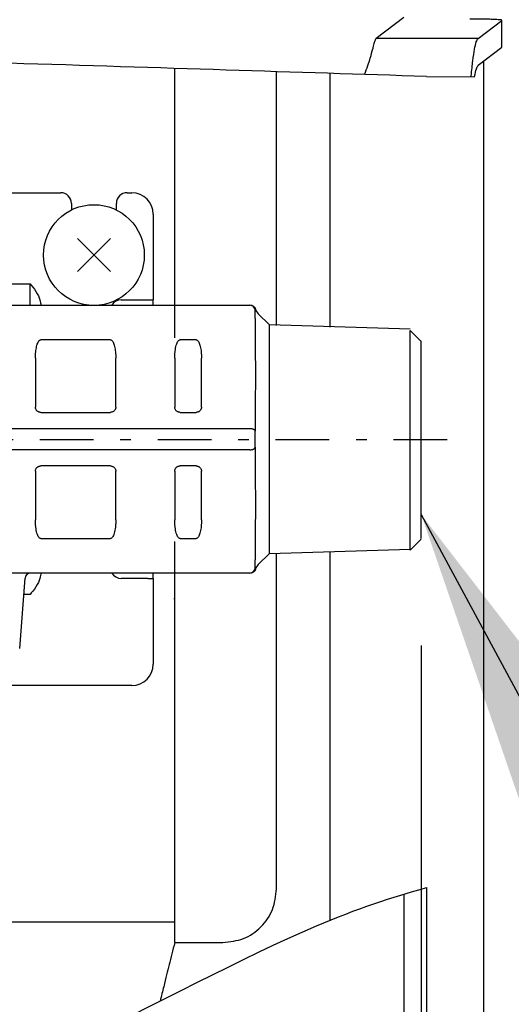
# Model space of a CAD drawing. Extents: x 20 to 401, y 12 to 279.
# Drawn here: x 239 to 243, y 134 to 143 of the extents above; entities that cross this region are included whole.
import ezdxf

# ---------------------------------------------------------------- set-up
doc = ezdxf.new("R2010")
doc.units = 0
doc.linetypes.add('DASHDOT', pattern=[1, 0.5, -0.25, 0, -0.25])
doc.layers.get('0').update_dxf_attribs({"linetype": 'CONTINUOUS'})
doc.layers.get('DEFPOINTS').update_dxf_attribs({"linetype": 'CONTINUOUS'})
doc.layers.add('DD0-2', color=4, linetype='CONTINUOUS')
doc.layers.add('M0-1', color=3, linetype='CONTINUOUS')
doc.styles.add('HANKAKU', font='monotxt')
doc.styles.get("Standard").update_dxf_attribs({"font": 'txt', "bigfont": 'BIGFONT'})
doc.dimstyles.new('LEADSTYL', dxfattribs={"dimtxt": 3.5, "dimasz": 3, "dimexe": 0.18, "dimexo": 0.0625, "dimgap": 1, "dimtad": 0, "dimtih": 1, "dimtoh": 1, "dimdec": 4, "dimzin": 0, "dimtxsty": 'STANDARD', "dimblk1": 'OPEN', "dimblk2": 'OPEN', "dimsah": 1, "dimcen": 0.09, "dimazin": 3, "dimtfac": 1, "dimtdec": 4, "dimtofl": 0, "dimtmove": 0, "dimatfit": 3, "dimtolj": 1, "dimtzin": 0})
doc.dimstyles.get("Standard").update_dxf_attribs({"dimtxt": 3.5, "dimasz": 3, "dimexe": 1.5, "dimexo": 1, "dimgap": 1, "dimtad": 3, "dimtih": 1, "dimtoh": 1, "dimtxsty": 'STANDARD', "dimblk1": 'OPEN', "dimblk2": 'OPEN', "dimsah": 1, "dimcen": 0.09, "dimazin": 3, "dimtfac": 1, "dimtdec": 4, "dimtofl": 0, "dimtmove": 0, "dimatfit": 3, "dimtolj": 1, "dimtzin": 0})

# ---------------------------------------------------------------- blocks, each defined once
blk = doc.blocks.new('_OPEN')
at = {"color": 0}
for p, q in [((-0.965926, 0.25882), (0, 0)), ((0, 0), (-1, 0)), ((0, 0), (-0.965926, -0.25882))]:
    blk.add_line(p, q, dxfattribs=at)
blk = doc.blocks.new('*D14')
at = {"layer": 'DD0-2'}
for p, q in [((213.863541, 189.322342), (213.863541, 224.920898)), ((249.923538, 128.758438), (249.923538, 224.920898)), ((216.863541, 223.420898), (246.923538, 223.420898))]:
    blk.add_line(p, q, dxfattribs=at)
at = {"layer": 'DEFPOINTS'}
for p in [(213.863543, 223.420898), (213.863543, 188.322344), (249.923543, 127.758442)]:
    blk.add_point(p, dxfattribs=at)
at = {"layer": 'DD0-2', "xscale": 3, "yscale": 3, "rotation": 180}
blk.add_blockref('_OPEN', (213.863541, 223.420898), dxfattribs=at)
at = {"layer": 'DD0-2', "xscale": 3, "yscale": 3}
blk.add_blockref('_OPEN', (249.923538, 223.420898), dxfattribs=at)
at = {"layer": 'DD0-2', "style": 'HANKAKU'}
blk.add_text('361', height=3.2, dxfattribs=at).set_placement((227.360199, 224.420898))
blk = doc.blocks.new('*D16')
at = {"layer": 'DD0-2'}
for p, q in [((260.67511, 141.959442), (260.67511, 142.259442)), ((243.754486, 138.959442), (262.17511, 138.959442)), ((260.67511, 127.65844), (260.67511, 138.959442)), ((250.923538, 127.65844), (262.17511, 127.65844)), ((260.67511, 124.35844), (260.67511, 124.65844))]:
    blk.add_line(p, q, dxfattribs=at)
at = {"layer": 'DEFPOINTS'}
for p in [(242.75449, 138.959442), (249.923543, 127.658442), (260.67511, 127.658442)]:
    blk.add_point(p, dxfattribs=at)
at = {"layer": 'DD0-2', "xscale": 3, "yscale": 3}
for p, rotation in [((260.67511, 138.959442), 270), ((260.67511, 127.65844), 90)]:
    blk.add_blockref('_OPEN', p, dxfattribs=dict(at, rotation=rotation))
at = {"layer": 'DD0-2', "style": 'HANKAKU'}
blk.add_text('113', height=3.2, rotation=90.000003, dxfattribs=at).set_placement((259.67511, 128.775604))
blk = doc.blocks.new('*D17')
at = {"layer": 'DD0-2'}
for p, q in [((236.166107, 155.45845), (269.717102, 155.45845)), ((268.217102, 130.65844), (268.217102, 152.45845)), ((250.923538, 127.65844), (269.717102, 127.65844))]:
    blk.add_line(p, q, dxfattribs=at)
at = {"layer": 'DEFPOINTS'}
for p in [(235.166105, 155.458443), (249.923543, 127.658442), (268.217102, 127.658442)]:
    blk.add_point(p, dxfattribs=at)
at = {"layer": 'DD0-2', "xscale": 3, "yscale": 3}
for p, rotation in [((268.217102, 155.45845), 90), ((268.217102, 127.65844), 270)]:
    blk.add_blockref('_OPEN', p, dxfattribs=dict(at, rotation=rotation))
at = {"layer": 'DD0-2', "style": 'HANKAKU'}
blk.add_text('278', height=3.2, rotation=90.000003, dxfattribs=at).set_placement((267.217102, 137.0251))
blk = doc.blocks.new('*D18')
at = {"layer": 'DD0-2'}
for p, q in [((236.173538, 181.494736), (277.029327, 181.494736)), ((275.529327, 130.65844), (275.529327, 178.494736)), ((250.923538, 127.65844), (277.029327, 127.65844))]:
    blk.add_line(p, q, dxfattribs=at)
at = {"layer": 'DEFPOINTS'}
for p in [(235.173543, 181.494734), (249.923543, 127.658442), (275.529327, 127.658442)]:
    blk.add_point(p, dxfattribs=at)
at = {"layer": 'DD0-2', "xscale": 3, "yscale": 3}
for p, rotation in [((275.529327, 181.494736), 90), ((275.529327, 127.65844), 270)]:
    blk.add_blockref('_OPEN', p, dxfattribs=dict(at, rotation=rotation))
at = {"layer": 'DD0-2', "style": 'HANKAKU'}
blk.add_text('540', height=3.2, rotation=90.000003, dxfattribs=at).set_placement((274.529327, 150.043243))
blk = doc.blocks.new('*D21')
at = {"layer": 'DD0-2'}
for p, q in [((234.823547, 157.380692), (234.823547, 168.448669)), ((248.923538, 131.608444), (248.923538, 168.448669)), ((231.823547, 166.948669), (231.523547, 166.948669)), ((248.923538, 166.948669), (234.823547, 166.948669)), ((262.823539, 166.948669), (251.923538, 166.948669))]:
    blk.add_line(p, q, dxfattribs=at)
at = {"layer": 'DEFPOINTS'}
for p in [(248.923543, 166.948669), (234.823543, 156.380692), (248.923543, 130.608442)]:
    blk.add_point(p, dxfattribs=at)
at = {"layer": 'DD0-2', "xscale": 3, "yscale": 3}
blk.add_blockref('_OPEN', (234.823547, 166.948669), dxfattribs=at)
at = {"layer": 'DD0-2', "xscale": 3, "yscale": 3, "rotation": 180}
blk.add_blockref('_OPEN', (248.923538, 166.948669), dxfattribs=at)
at = {"layer": 'DD0-2', "style": 'HANKAKU'}
blk.add_text('141', height=3.2, dxfattribs=at).set_placement((252.490204, 167.948669))
blk = doc.blocks.new('*D22')
at = {"layer": 'DD0-2'}
for p, q in [((242.323654, 137.037186), (242.323654, 116.15844)), ((248.923538, 124.15844), (248.923538, 116.15844)), ((239.323654, 117.65844), (239.023654, 117.65844)), ((248.923538, 117.65844), (242.323654, 117.65844)), ((252.223538, 117.65844), (251.923538, 117.65844))]:
    blk.add_line(p, q, dxfattribs=at)
at = {"layer": 'DEFPOINTS'}
for p in [(242.323659, 138.037192), (248.923543, 125.158442), (248.923543, 117.65844)]:
    blk.add_point(p, dxfattribs=at)
at = {"layer": 'DD0-2', "xscale": 3, "yscale": 3}
blk.add_blockref('_OPEN', (242.323654, 117.65844), dxfattribs=at)
at = {"layer": 'DD0-2', "xscale": 3, "yscale": 3, "rotation": 180}
blk.add_blockref('_OPEN', (248.923538, 117.65844), dxfattribs=at)
at = {"layer": 'DD0-2', "style": 'HANKAKU'}
blk.add_text('66', height=3.2, dxfattribs=at).set_placement((242.690262, 118.65844))

msp = doc.modelspace()

# ---------------------------------------------------------------- linework, layer by layer
at = {"layer": 'M0-1'}
for p, q in [((242.160522, 142.898743), (241.903296, 142.703278)), ((242.854583, 142.703278), (243.077143, 142.8724)), ((243.077143, 142.622205), (243.077143, 142.8724)), ((242.854583, 142.703278), (241.903296, 142.703278)), ((242.855098, 142.453474), (243.077143, 142.622205)), ((242.905999, 142.492154), (242.905999, 130.158442)), ((240.023544, 139.909442), (240.023544, 142.423964)), ((240.973543, 140.023883), (240.973543, 142.393733)), ((241.473543, 140.008259), (241.473543, 142.377702)), ((242.373543, 142.348696), (242.821896, 142.344373)), ((242.323659, 138.037192), (242.323659, 139.881693)), ((240.023544, 134.264589), (240.023544, 138.009442)), ((240.973543, 134.764589), (240.973543, 137.895001)), ((241.473543, 134.473078), (241.473543, 137.910626)), ((240.023544, 137.480589), (240.016185, 137.471044)), ((242.323543, 134.763759), (242.323543, 130.108442)), ((242.373543, 134.777247), (242.373543, 130.108442)), ((242.160522, 134.716904), (242.160522, 131.206819)), ((238.078537, 134.458442), (240.023544, 134.458442)), ((240.023544, 134.264589), (240.473544, 134.264589))]:
    msp.add_line(p, q, dxfattribs=at)
at = {"layer": 'M0-1', "color": 6}
for p, q in [((236.68727, 141.263468), (238.959815, 141.263468)), ((239.579815, 141.263468), (239.623543, 141.263468)), ((239.059816, 141.163467), (239.059816, 141.102518)), ((239.479815, 141.102518), (239.479815, 141.163467)), ((239.823543, 141.063467), (239.823543, 140.263468)), ((239.115312, 140.527539), (239.424318, 140.836545)), ((239.115312, 140.836545), (239.424318, 140.527539)), ((238.423543, 140.413467), (238.673543, 140.413467)), ((238.673543, 140.213468), (238.673543, 140.413467)), ((239.523543, 140.263468), (239.773542, 140.263468)), ((239.773542, 140.263468), (239.823543, 140.263468)), ((239.823543, 140.213468), (239.823543, 140.263468)), ((236.023543, 140.213468), (240.723544, 140.213468)), ((240.773543, 140.088468), (240.773543, 140.163468)), ((240.777197, 140.176484), (240.777405, 140.177228)), ((240.773543, 140.088468), (240.773543, 139.838867)), ((240.907028, 140.029984), (240.802833, 140.134178)), ((242.220318, 139.988943), (240.907028, 140.029984)), ((240.907028, 138.963467), (240.907028, 140.029984)), ((242.220318, 137.927941), (242.220318, 139.978893)), ((242.323544, 139.875667), (242.220318, 139.978893)), ((239.423542, 139.891224), (238.773543, 139.891224)), ((240.223543, 139.891224), (240.073543, 139.891224)), ((240.773543, 139.838867), (240.777405, 139.554576)), ((238.723543, 139.718019), (238.723543, 139.263467)), ((239.473543, 139.263467), (239.473543, 139.718019)), ((240.023544, 139.718019), (240.023544, 139.263467)), ((240.273543, 139.263467), (240.273543, 139.718019)), ((240.777405, 139.554576), (240.773543, 139.288067)), ((240.773543, 139.288067), (240.773543, 139.038467)), ((238.773543, 139.213468), (239.423542, 139.213468)), ((240.073543, 139.213468), (240.223543, 139.213468)), ((236.023543, 139.063468), (240.723544, 139.063468)), ((240.773543, 138.888468), (240.773543, 139.038467)), ((240.907028, 137.896951), (240.907028, 138.963467)), ((240.773543, 138.888468), (240.773543, 138.638868)), ((240.723544, 138.863467), (236.023543, 138.863467)), ((239.423542, 138.713468), (238.773543, 138.713468)), ((240.223543, 138.713468), (240.073543, 138.713468)), ((238.723543, 138.663467), (238.723543, 138.208916)), ((239.473543, 138.208916), (239.473543, 138.663467)), ((240.023544, 138.663467), (240.023544, 138.208916)), ((240.273543, 138.208916), (240.273543, 138.663467)), ((240.773543, 138.638868), (240.777405, 138.340816)), ((240.777405, 138.340816), (240.773543, 138.088067)), ((240.773543, 138.088067), (240.773543, 137.838468)), ((238.773543, 138.035711), (239.423542, 138.035711)), ((240.073543, 138.035711), (240.223543, 138.035711)), ((242.220318, 137.927941), (242.323544, 138.031167)), ((240.802833, 137.792757), (240.907028, 137.896951)), ((240.907028, 137.896951), (242.220318, 137.937992)), ((240.773543, 137.763467), (240.773543, 137.838468)), ((240.723544, 137.713467), (236.023543, 137.713467)), ((239.823543, 137.663467), (239.823543, 137.713467)), ((238.577069, 137.009663), (238.62725, 137.667272)), ((239.773542, 137.663467), (239.523543, 137.663467)), ((239.773542, 137.663467), (239.823543, 137.663467)), ((239.823543, 137.663467), (239.823543, 136.863467)), ((238.673543, 137.513467), (238.615512, 137.513467)), ((239.824266, 137.225765), (239.823543, 137.224934)), ((239.623543, 136.663467), (238.248543, 136.663467))]:
    msp.add_line(p, q, dxfattribs=at)
at = {"layer": 'M0-1', "linetype": 'DASHDOT'}
msp.add_line((236.565498, 138.959442), (242.75449, 138.959442), dxfattribs=at)
at = {"layer": 'M0-1', "color": 6}
msp.add_circle((239.269815, 140.682042), 0.47, dxfattribs=at)
for centre, radius, start, end in [((238.959815, 141.163467), 0.1, 0, 90), ((239.579815, 141.163467), 0.1, 90, 180), ((239.623543, 141.063467), 0.2, 0, 90), ((239.523543, 140.163467), 0.1, 90, 150), ((240.723543, 140.163467), 0.05, 0, 90), ((240.873543, 140.204889), 0.1, 196.473421, 225), ((240.723543, 137.763467), 0.05, 270, 360), ((240.873543, 137.722046), 0.1, 135, 163.524335), ((238.677104, 137.663467), 0.05, 90, 175.636315), ((239.523543, 137.763467), 0.1, 210, 270), ((239.623543, 136.863467), 0.2, 270, 360)]:
    msp.add_arc(centre, radius, start, end, dxfattribs=at)
at = {"layer": 'M0-1', "extrusion": (0, 0, -1)}
for points, knots in [([(243.077143, 142.8724), (243.076552, 142.873178), (243.075961, 142.873956), (243.075084, 142.874537), (243.072742, 142.876088), (243.068362, 142.87623), (243.063378, 142.876624), (243.057491, 142.877089), (243.050762, 142.877907), (243.042403, 142.878594), (243.034044, 142.879282), (243.024056, 142.879839), (243.01284, 142.880384), (243.001625, 142.880928), (242.989182, 142.881459), (242.975648, 142.881934), (242.962115, 142.88241), (242.947492, 142.88283), (242.932033, 142.883196), (242.916574, 142.883562), (242.900279, 142.883873), (242.883408, 142.884127), (242.866537, 142.884382), (242.84909, 142.884581), (242.831351, 142.884699), (242.813612, 142.884817), (242.795581, 142.884854), (242.777549, 142.884891)], [0, 0, 0, 0, 1, 1, 1, 2, 2, 2, 3, 3, 3, 4, 4, 4, 5, 5, 5, 6, 6, 6, 7, 7, 7, 8, 8, 8, 9, 9, 9, 9]), ([(241.903296, 142.703278), (241.899548, 142.698545), (241.895801, 142.693811), (241.892427, 142.687048), (241.888533, 142.679244), (241.885136, 142.668736), (241.881655, 142.654995), (241.878173, 142.641254), (241.874607, 142.624279), (241.87104, 142.607305)], [0, 0, 0, 0, 1, 1, 1, 2, 2, 2, 3, 3, 3, 3]), ([(242.789334, 142.344687), (242.789635, 142.347988), (242.789936, 142.351267), (242.790238, 142.354526), (242.795125, 142.407301), (242.800143, 142.454521), (242.805407, 142.495866), (242.81067, 142.53721), (242.816178, 142.572681), (242.821336, 142.602), (242.826481, 142.631251), (242.831277, 142.654379), (242.837804, 142.671458), (242.842738, 142.684369), (242.84866, 142.693824), (242.854583, 142.703278)], [0, 0, 0, 0, 1, 1, 1, 2, 2, 2, 3, 3, 3, 4, 4, 4, 5, 5, 5, 5]), ([(242.373543, 142.348696), (241.153578, 142.38811), (239.903193, 142.42822), (238.482149, 142.472234), (236.752874, 142.525795), (234.770875, 142.585138), (233.919064, 141.249447), (233.067254, 139.913756), (233.34563, 137.183031), (233.919064, 135.314454), (234.490615, 133.452016), (235.355287, 132.446071), (236.722528, 132.540815), (238.089769, 132.635558), (239.959577, 133.83099), (241.345261, 134.419732), (241.719965, 134.578934), (242.059269, 134.693774), (242.373543, 134.777247)], [0, 0, 0, 0, 1, 1, 1, 2, 2, 2, 3, 3, 3, 4, 4, 4, 5, 5, 5, 6, 6, 6, 6]), ([(241.795387, 142.367348), (241.817536, 142.426401), (241.835726, 142.47768), (241.848258, 142.519459), (241.858249, 142.552766), (241.864645, 142.580035), (241.87104, 142.607305)], [0, 0, 0, 0, 1, 1, 1, 2, 2, 2, 2]), ([(242.821896, 142.344373), (242.822071, 142.345458), (242.822246, 142.346536), (242.82242, 142.347607), (242.827416, 142.378293), (242.832057, 142.402613), (242.838583, 142.420582), (242.843403, 142.433855), (242.84925, 142.443665), (242.855098, 142.453474)], [0, 0, 0, 0, 1, 1, 1, 2, 2, 2, 3, 3, 3, 3]), ([(240.473544, 134.264589), (240.539063, 134.272105), (240.604581, 134.279621), (240.664885, 134.302649), (240.72519, 134.325678), (240.78028, 134.36422), (240.827096, 134.411036), (240.873913, 134.457852), (240.912454, 134.512943), (240.935483, 134.573247), (240.958512, 134.633552), (240.966027, 134.699071), (240.973543, 134.764589)], [0, 0, 0, 0, 1, 1, 1, 2, 2, 2, 3, 3, 3, 4, 4, 4, 4]), ([(240.023544, 134.264589), (240.005873, 134.193906), (239.988202, 134.123223), (239.972042, 134.058584), (239.955882, 133.993945), (239.941233, 133.935348), (239.920541, 133.852579), (239.91057, 133.812697), (239.899197, 133.767202), (239.886958, 133.718249)], [0, 0, 0, 0, 1, 1, 1, 2, 2, 2, 3, 3, 3, 3])]:
    msp.add_open_spline(points, degree=3, knots=knots, dxfattribs=at)
at = {"layer": 'M0-1', "color": 6, "extrusion": (0, 0, -1)}
for points, knots in [([(238.673543, 140.413467), (238.673706, 140.413268), (238.673869, 140.413069), (238.674033, 140.412868), (238.686651, 140.397438), (238.709824, 140.369902), (238.72802, 140.342033), (238.746217, 140.314163), (238.759437, 140.285962), (238.766096, 140.263468), (238.771879, 140.24393), (238.772711, 140.228699), (238.773543, 140.213468)], [0, 0, 0, 0, 1, 1, 1, 2, 2, 2, 3, 3, 3, 4, 4, 4, 4]), ([(240.729364, 140.213468), (240.732074, 140.21334), (240.734785, 140.213214), (240.73746, 140.212809), (240.740135, 140.212404), (240.742775, 140.211723), (240.745344, 140.210848), (240.747913, 140.209973), (240.750411, 140.208904), (240.752805, 140.207636), (240.755199, 140.206368), (240.757491, 140.2049), (240.759649, 140.203258), (240.761807, 140.201616), (240.763832, 140.1998), (240.765693, 140.19783), (240.767554, 140.19586), (240.76925, 140.193737), (240.770779, 140.191494), (240.772307, 140.189252), (240.773668, 140.18689), (240.774771, 140.184419), (240.775873, 140.181949), (240.776719, 140.17937), (240.777563, 140.176791)], [0, 0, 0, 0, 1, 1, 1, 2, 2, 2, 3, 3, 3, 4, 4, 4, 5, 5, 5, 6, 6, 6, 7, 7, 7, 8, 8, 8, 8]), ([(238.723543, 139.718019), (238.723689, 139.728096), (238.723837, 139.738172), (238.724302, 139.748096), (238.724768, 139.75802), (238.725553, 139.76779), (238.726559, 139.777258), (238.727564, 139.786727), (238.72879, 139.795894), (238.730242, 139.804621), (238.731694, 139.813349), (238.733371, 139.821634), (238.735241, 139.829353), (238.737112, 139.837072), (238.739175, 139.844222), (238.741403, 139.850702), (238.743631, 139.857182), (238.746024, 139.86299), (238.748544, 139.868019), (238.751063, 139.873048), (238.75371, 139.877296), (238.756443, 139.880779), (238.759176, 139.884262), (238.761996, 139.88698), (238.76486, 139.888593), (238.767725, 139.890207), (238.770634, 139.890715), (238.773543, 139.891224)], [0, 0, 0, 0, 1, 1, 1, 2, 2, 2, 3, 3, 3, 4, 4, 4, 5, 5, 5, 6, 6, 6, 7, 7, 7, 8, 8, 8, 9, 9, 9, 9]), ([(239.423542, 139.891224), (239.426451, 139.890715), (239.429361, 139.890207), (239.432225, 139.888593), (239.43509, 139.88698), (239.437911, 139.884262), (239.440645, 139.880779), (239.443378, 139.877296), (239.446025, 139.873048), (239.448544, 139.868019), (239.451063, 139.86299), (239.453455, 139.857182), (239.455683, 139.850702), (239.457911, 139.844222), (239.459976, 139.837071), (239.461846, 139.829353), (239.463716, 139.821634), (239.465392, 139.813348), (239.466844, 139.804621), (239.468295, 139.795895), (239.469522, 139.786727), (239.470527, 139.777258), (239.471533, 139.76779), (239.472318, 139.75802), (239.472783, 139.748096), (239.473249, 139.738173), (239.473396, 139.728096), (239.473543, 139.718019)], [0, 0, 0, 0, 1, 1, 1, 2, 2, 2, 3, 3, 3, 4, 4, 4, 5, 5, 5, 6, 6, 6, 7, 7, 7, 8, 8, 8, 9, 9, 9, 9]), ([(240.023544, 139.718019), (240.023729, 139.729355), (240.023915, 139.740691), (240.024503, 139.75181), (240.025092, 139.762928), (240.026083, 139.773829), (240.027349, 139.784302), (240.028615, 139.794776), (240.030156, 139.804822), (240.03197, 139.814247), (240.033785, 139.823671), (240.035874, 139.832475), (240.038189, 139.840494), (240.040503, 139.848513), (240.043044, 139.855749), (240.045764, 139.862034), (240.048485, 139.868319), (240.051385, 139.873655), (240.054408, 139.878039), (240.057432, 139.882424), (240.060579, 139.885857), (240.063789, 139.887896), (240.066998, 139.889935), (240.070271, 139.89058), (240.073543, 139.891224)], [0, 0, 0, 0, 1, 1, 1, 2, 2, 2, 3, 3, 3, 4, 4, 4, 5, 5, 5, 6, 6, 6, 7, 7, 7, 8, 8, 8, 8]), ([(240.223543, 139.891224), (240.226452, 139.890715), (240.229361, 139.890207), (240.232225, 139.888593), (240.23509, 139.88698), (240.237911, 139.884262), (240.240645, 139.880779), (240.243378, 139.877296), (240.246025, 139.873048), (240.248544, 139.868019), (240.251063, 139.86299), (240.253455, 139.857182), (240.255683, 139.850702), (240.257911, 139.844222), (240.259976, 139.837071), (240.261846, 139.829353), (240.263716, 139.821634), (240.265393, 139.813348), (240.266844, 139.804621), (240.268295, 139.795895), (240.269522, 139.786727), (240.270527, 139.777258), (240.271533, 139.76779), (240.272318, 139.75802), (240.272783, 139.748096), (240.273249, 139.738173), (240.273396, 139.728096), (240.273543, 139.718019)], [0, 0, 0, 0, 1, 1, 1, 2, 2, 2, 3, 3, 3, 4, 4, 4, 5, 5, 5, 6, 6, 6, 7, 7, 7, 8, 8, 8, 9, 9, 9, 9]), ([(238.773543, 139.213468), (238.770634, 139.213615), (238.767725, 139.213761), (238.76486, 139.214227), (238.761996, 139.214693), (238.759176, 139.215478), (238.756443, 139.216483), (238.75371, 139.217489), (238.751063, 139.218714), (238.748544, 139.220166), (238.746024, 139.221618), (238.743631, 139.223294), (238.741403, 139.225165), (238.739175, 139.227036), (238.737112, 139.2291), (238.735241, 139.231328), (238.733371, 139.233557), (238.731694, 139.235948), (238.730242, 139.238467), (238.72879, 139.240987), (238.727564, 139.243633), (238.726559, 139.246367), (238.725553, 139.2491), (238.724768, 139.25192), (238.724302, 139.254785), (238.723837, 139.25765), (238.723689, 139.260558), (238.723543, 139.263467)], [0, 0, 0, 0, 1, 1, 1, 2, 2, 2, 3, 3, 3, 4, 4, 4, 5, 5, 5, 6, 6, 6, 7, 7, 7, 8, 8, 8, 9, 9, 9, 9]), ([(239.473543, 139.263467), (239.473357, 139.260195), (239.473171, 139.256922), (239.472582, 139.253713), (239.471993, 139.250504), (239.471003, 139.247357), (239.469738, 139.244333), (239.468472, 139.24131), (239.466932, 139.23841), (239.465117, 139.235689), (239.463302, 139.232969), (239.461214, 139.230427), (239.458898, 139.228112), (239.456583, 139.225797), (239.454042, 139.223708), (239.451321, 139.221894), (239.4486, 139.220079), (239.4457, 139.218539), (239.442677, 139.217274), (239.439654, 139.216008), (239.436508, 139.215017), (239.433298, 139.214428), (239.430089, 139.21384), (239.426816, 139.213654), (239.423542, 139.213468)], [0, 0, 0, 0, 1, 1, 1, 2, 2, 2, 3, 3, 3, 4, 4, 4, 5, 5, 5, 6, 6, 6, 7, 7, 7, 8, 8, 8, 8]), ([(240.073543, 139.213468), (240.070271, 139.213654), (240.066998, 139.213839), (240.063789, 139.214428), (240.060579, 139.215017), (240.057432, 139.216008), (240.054408, 139.217274), (240.051385, 139.218539), (240.048484, 139.220079), (240.045764, 139.221894), (240.043044, 139.223708), (240.040503, 139.225797), (240.038189, 139.228112), (240.035874, 139.230427), (240.033785, 139.232968), (240.03197, 139.235689), (240.030156, 139.23841), (240.028615, 139.24131), (240.027349, 139.244333), (240.026084, 139.247357), (240.025092, 139.250503), (240.024503, 139.253713), (240.023915, 139.256923), (240.023729, 139.260195), (240.023544, 139.263467)], [0, 0, 0, 0, 1, 1, 1, 2, 2, 2, 3, 3, 3, 4, 4, 4, 5, 5, 5, 6, 6, 6, 7, 7, 7, 8, 8, 8, 8]), ([(240.273543, 139.263467), (240.273357, 139.260195), (240.273171, 139.256922), (240.272582, 139.253713), (240.271994, 139.250504), (240.271003, 139.247357), (240.269738, 139.244333), (240.268472, 139.24131), (240.266932, 139.23841), (240.265117, 139.235689), (240.263302, 139.232969), (240.261214, 139.230427), (240.258899, 139.228112), (240.256583, 139.225797), (240.254042, 139.223708), (240.251321, 139.221894), (240.2486, 139.220079), (240.2457, 139.218539), (240.242677, 139.217274), (240.239654, 139.216008), (240.236508, 139.215017), (240.233298, 139.214428), (240.230089, 139.21384), (240.226816, 139.213654), (240.223543, 139.213468)], [0, 0, 0, 0, 1, 1, 1, 2, 2, 2, 3, 3, 3, 4, 4, 4, 5, 5, 5, 6, 6, 6, 7, 7, 7, 8, 8, 8, 8]), ([(240.723544, 139.063468), (240.726816, 139.063374), (240.730089, 139.063281), (240.733298, 139.062987), (240.736507, 139.062693), (240.739653, 139.062198), (240.742677, 139.061565), (240.7457, 139.060932), (240.748602, 139.060162), (240.751322, 139.059254), (240.754043, 139.058347), (240.756584, 139.057303), (240.758898, 139.056145), (240.761213, 139.054987), (240.763302, 139.053717), (240.765116, 139.052356), (240.766931, 139.050996), (240.768472, 139.049546), (240.769737, 139.048034), (240.771003, 139.046523), (240.771994, 139.04495), (240.772582, 139.043345), (240.77317, 139.04174), (240.773357, 139.040104), (240.773543, 139.038467)], [0, 0, 0, 0, 1, 1, 1, 2, 2, 2, 3, 3, 3, 4, 4, 4, 5, 5, 5, 6, 6, 6, 7, 7, 7, 8, 8, 8, 8]), ([(240.723544, 138.863467), (240.726816, 138.86356), (240.730089, 138.863653), (240.733298, 138.863948), (240.736507, 138.864242), (240.739653, 138.864738), (240.742677, 138.865371), (240.7457, 138.866004), (240.748602, 138.866773), (240.751322, 138.86768), (240.754043, 138.868588), (240.756584, 138.869632), (240.758898, 138.87079), (240.761213, 138.871947), (240.763302, 138.873218), (240.765116, 138.874578), (240.766931, 138.875939), (240.768472, 138.877388), (240.769737, 138.8789), (240.771003, 138.880412), (240.771994, 138.881985), (240.772582, 138.88359), (240.77317, 138.885195), (240.773357, 138.886831), (240.773543, 138.888468)], [0, 0, 0, 0, 1, 1, 1, 2, 2, 2, 3, 3, 3, 4, 4, 4, 5, 5, 5, 6, 6, 6, 7, 7, 7, 8, 8, 8, 8]), ([(238.723543, 138.663467), (238.723729, 138.66674), (238.723914, 138.670012), (238.724504, 138.673222), (238.725093, 138.676431), (238.726084, 138.679578), (238.72735, 138.682601), (238.728616, 138.685625), (238.730155, 138.688526), (238.731969, 138.691246), (238.733784, 138.693967), (238.735872, 138.696508), (238.738187, 138.698823), (238.740503, 138.701137), (238.743044, 138.703226), (238.745765, 138.705041), (238.748485, 138.706855), (238.751385, 138.708396), (238.754409, 138.709662), (238.757432, 138.710927), (238.760579, 138.711918), (238.763789, 138.712506), (238.766999, 138.713095), (238.770271, 138.713281), (238.773543, 138.713468)], [0, 0, 0, 0, 1, 1, 1, 2, 2, 2, 3, 3, 3, 4, 4, 4, 5, 5, 5, 6, 6, 6, 7, 7, 7, 8, 8, 8, 8]), ([(239.423542, 138.713468), (239.426815, 138.713281), (239.430089, 138.713095), (239.433298, 138.712506), (239.436508, 138.711918), (239.439654, 138.710928), (239.442677, 138.709662), (239.4457, 138.708396), (239.448601, 138.706856), (239.451321, 138.705041), (239.454042, 138.703226), (239.456584, 138.701138), (239.458898, 138.698823), (239.461213, 138.696508), (239.463302, 138.693967), (239.465117, 138.691246), (239.466931, 138.688525), (239.468472, 138.685625), (239.469738, 138.682601), (239.471003, 138.679578), (239.471994, 138.676431), (239.472582, 138.673222), (239.47317, 138.670012), (239.473357, 138.66674), (239.473543, 138.663467)], [0, 0, 0, 0, 1, 1, 1, 2, 2, 2, 3, 3, 3, 4, 4, 4, 5, 5, 5, 6, 6, 6, 7, 7, 7, 8, 8, 8, 8]), ([(240.023544, 138.663467), (240.02369, 138.666376), (240.023836, 138.669285), (240.024302, 138.67215), (240.024768, 138.675014), (240.025552, 138.677835), (240.026558, 138.680569), (240.027564, 138.683302), (240.02879, 138.685948), (240.030242, 138.688467), (240.031694, 138.690986), (240.03337, 138.693379), (240.035241, 138.695607), (240.037112, 138.697835), (240.039176, 138.699899), (240.041404, 138.701769), (240.043632, 138.70364), (240.046024, 138.705317), (240.048543, 138.706769), (240.051063, 138.70822), (240.053709, 138.709447), (240.056442, 138.710452), (240.059176, 138.711457), (240.061995, 138.712242), (240.06486, 138.712708), (240.067725, 138.713173), (240.070634, 138.713321), (240.073543, 138.713468)], [0, 0, 0, 0, 1, 1, 1, 2, 2, 2, 3, 3, 3, 4, 4, 4, 5, 5, 5, 6, 6, 6, 7, 7, 7, 8, 8, 8, 9, 9, 9, 9]), ([(240.223543, 138.713468), (240.226816, 138.713281), (240.230089, 138.713095), (240.233298, 138.712506), (240.236508, 138.711918), (240.239654, 138.710928), (240.242677, 138.709662), (240.2457, 138.708396), (240.248601, 138.706856), (240.251321, 138.705041), (240.254042, 138.703226), (240.256584, 138.701138), (240.258899, 138.698823), (240.261213, 138.696508), (240.263302, 138.693967), (240.265117, 138.691246), (240.266931, 138.688525), (240.268472, 138.685625), (240.269738, 138.682601), (240.271003, 138.679578), (240.271994, 138.676431), (240.272582, 138.673222), (240.273171, 138.670012), (240.273357, 138.66674), (240.273543, 138.663467)], [0, 0, 0, 0, 1, 1, 1, 2, 2, 2, 3, 3, 3, 4, 4, 4, 5, 5, 5, 6, 6, 6, 7, 7, 7, 8, 8, 8, 8]), ([(238.773543, 138.035711), (238.770271, 138.036355), (238.766999, 138.037), (238.763789, 138.039039), (238.760579, 138.041078), (238.757432, 138.04451), (238.754409, 138.048895), (238.751385, 138.05328), (238.748485, 138.058615), (238.745765, 138.064901), (238.743044, 138.071187), (238.740502, 138.078422), (238.738187, 138.086442), (238.735872, 138.094461), (238.733783, 138.103264), (238.731969, 138.112688), (238.730155, 138.122113), (238.728615, 138.13216), (238.72735, 138.142633), (238.726084, 138.153107), (238.725092, 138.164007), (238.724504, 138.175125), (238.723915, 138.186243), (238.723729, 138.197579), (238.723543, 138.208916)], [0, 0, 0, 0, 1, 1, 1, 2, 2, 2, 3, 3, 3, 4, 4, 4, 5, 5, 5, 6, 6, 6, 7, 7, 7, 8, 8, 8, 8]), ([(239.473543, 138.208916), (239.473357, 138.19758), (239.473171, 138.186243), (239.472582, 138.175125), (239.471994, 138.164007), (239.471003, 138.153106), (239.469738, 138.142633), (239.468472, 138.13216), (239.466931, 138.122113), (239.465117, 138.112688), (239.463302, 138.103264), (239.461213, 138.094461), (239.458898, 138.086442), (239.456583, 138.078422), (239.454042, 138.071187), (239.451321, 138.064901), (239.4486, 138.058616), (239.4457, 138.053279), (239.442677, 138.048895), (239.439654, 138.044511), (239.436508, 138.041077), (239.433298, 138.039039), (239.430089, 138.037), (239.426816, 138.036355), (239.423542, 138.035711)], [0, 0, 0, 0, 1, 1, 1, 2, 2, 2, 3, 3, 3, 4, 4, 4, 5, 5, 5, 6, 6, 6, 7, 7, 7, 8, 8, 8, 8]), ([(240.073543, 138.035711), (240.070271, 138.036355), (240.066998, 138.037), (240.063789, 138.039039), (240.060579, 138.041078), (240.057432, 138.04451), (240.054408, 138.048895), (240.051385, 138.05328), (240.048485, 138.058615), (240.045764, 138.064901), (240.043044, 138.071187), (240.040503, 138.078422), (240.038189, 138.086442), (240.035874, 138.094461), (240.033785, 138.103264), (240.03197, 138.112688), (240.030156, 138.122113), (240.028615, 138.13216), (240.027349, 138.142633), (240.026084, 138.153107), (240.025092, 138.164007), (240.024503, 138.175125), (240.023915, 138.186243), (240.023729, 138.197579), (240.023544, 138.208916)], [0, 0, 0, 0, 1, 1, 1, 2, 2, 2, 3, 3, 3, 4, 4, 4, 5, 5, 5, 6, 6, 6, 7, 7, 7, 8, 8, 8, 8]), ([(240.273543, 138.208916), (240.273396, 138.198839), (240.273249, 138.188763), (240.272783, 138.178839), (240.272318, 138.168915), (240.271533, 138.159145), (240.270527, 138.149676), (240.269522, 138.140207), (240.268295, 138.13104), (240.266844, 138.122313), (240.265393, 138.113586), (240.263716, 138.1053), (240.261846, 138.097582), (240.259976, 138.089863), (240.257911, 138.082713), (240.255683, 138.076233), (240.253455, 138.069753), (240.251063, 138.063944), (240.248544, 138.058915), (240.246025, 138.053887), (240.243378, 138.049639), (240.240645, 138.046156), (240.237911, 138.042673), (240.23509, 138.039956), (240.232225, 138.038342), (240.229361, 138.036728), (240.226452, 138.03622), (240.223543, 138.035711)], [0, 0, 0, 0, 1, 1, 1, 2, 2, 2, 3, 3, 3, 4, 4, 4, 5, 5, 5, 6, 6, 6, 7, 7, 7, 8, 8, 8, 9, 9, 9, 9]), ([(238.773543, 137.713467), (238.772711, 137.698236), (238.771879, 137.683005), (238.766096, 137.663467), (238.759438, 137.640973), (238.746218, 137.61277), (238.72802, 137.584902), (238.709822, 137.557034), (238.686646, 137.5295), (238.674033, 137.514067), (238.673869, 137.513866), (238.673706, 137.513667), (238.673543, 137.513467)], [0, 0, 0, 0, 1, 1, 1, 2, 2, 2, 3, 3, 3, 4, 4, 4, 4]), ([(240.777562, 137.750138), (240.776716, 137.747559), (240.775871, 137.744981), (240.774768, 137.74251), (240.773665, 137.74004), (240.772304, 137.737678), (240.770776, 137.735436), (240.769247, 137.733194), (240.767551, 137.731071), (240.76569, 137.729102), (240.763829, 137.727133), (240.761804, 137.725316), (240.759646, 137.723675), (240.757488, 137.722033), (240.755198, 137.720565), (240.752804, 137.719298), (240.750409, 137.71803), (240.747911, 137.716961), (240.745343, 137.716087), (240.742774, 137.715212), (240.740135, 137.71453), (240.73746, 137.714126), (240.734785, 137.713722), (240.732075, 137.713594), (240.729364, 137.713467)], [0, 0, 0, 0, 1, 1, 1, 2, 2, 2, 3, 3, 3, 4, 4, 4, 5, 5, 5, 6, 6, 6, 7, 7, 7, 8, 8, 8, 8])]:
    msp.add_open_spline(points, degree=3, knots=knots, dxfattribs=at)

# ---------------------------------------------------------------- dimensions: what is measured, and where the dimension line sits
at = {"layer": 'DD0-2', "color": 4}
for base, p1, p2, text, override, picture, middle in [((213.863543, 223.420898), (249.923543, 127.758442), (213.863543, 188.322344), '３６１', {"dimtxt": 3.2, "dimexe": 1.500006, "dimexo": 0.999996, "dimtih": 1, "dimtoh": 1}, '*D14', (231.893539, 226.020898)), ((248.923543, 166.948669), (234.823543, 156.380692), (248.923543, 130.608442), '１４１', {"dimtxt": 3.2, "dimexe": 1.500006, "dimexo": 0.999999, "dimtih": 1, "dimtoh": 1}, '*D21', (257.023541, 169.548669)), ((248.923543, 117.65844), (242.323659, 138.037192), (248.923543, 125.158442), '６６', {"dimtxt": 3.2, "dimexe": 1.500002, "dimexo": 1.000002, "dimtih": 1, "dimtoh": 1}, '*D22', (245.623596, 120.25844))]:
    dim = msp.add_linear_dim(base=base, p1=p1, p2=p2, text=text, dimstyle='STANDARD', override=override, dxfattribs=at)
    dim.commit()
    dim.dimension.update_dxf_attribs({"geometry": picture, "text_midpoint": middle, "dimtype": 160})
for base, p1, text, override, picture, middle in [((275.529327, 127.658442), (235.173543, 181.494734), '５４０', {"dimtxt": 3.2, "dimexe": 1.500004, "dimexo": 0.999995, "dimtih": 1, "dimtoh": 1}, '*D18', (272.929327, 154.576584)), ((268.217102, 127.658442), (235.166105, 155.458443), '２７８', {"dimtxt": 3.2, "dimexe": 1.499995, "dimexo": 0.999995, "dimtih": 1, "dimtoh": 1}, '*D17', (265.617102, 141.558441)), ((260.67511, 127.658442), (242.75449, 138.959442), '１１３', {"dimtxt": 3.2, "dimexe": 1.499994, "dimexo": 0.999995, "dimtih": 1, "dimtoh": 1}, '*D16', (258.07511, 133.308944))]:
    dim = msp.add_linear_dim(base=base, p1=p1, p2=(249.923543, 127.658442), angle=90, text=text, dimstyle='STANDARD', override=override, dxfattribs=at)
    dim.commit()
    dim.dimension.update_dxf_attribs({"geometry": picture, "text_midpoint": middle, "dimtype": 160, "text_rotation": 90.000002})

# ---------------------------------------------------------------- leaders
at = {"layer": 'DD0-2'}
msp.add_leader([(242.323654, 138.260361), (256.965912, 111.069008), (300.565918, 111.069008)], dimstyle='LEADSTYL', dxfattribs=at)

doc.saveas('drawing.dxf')
